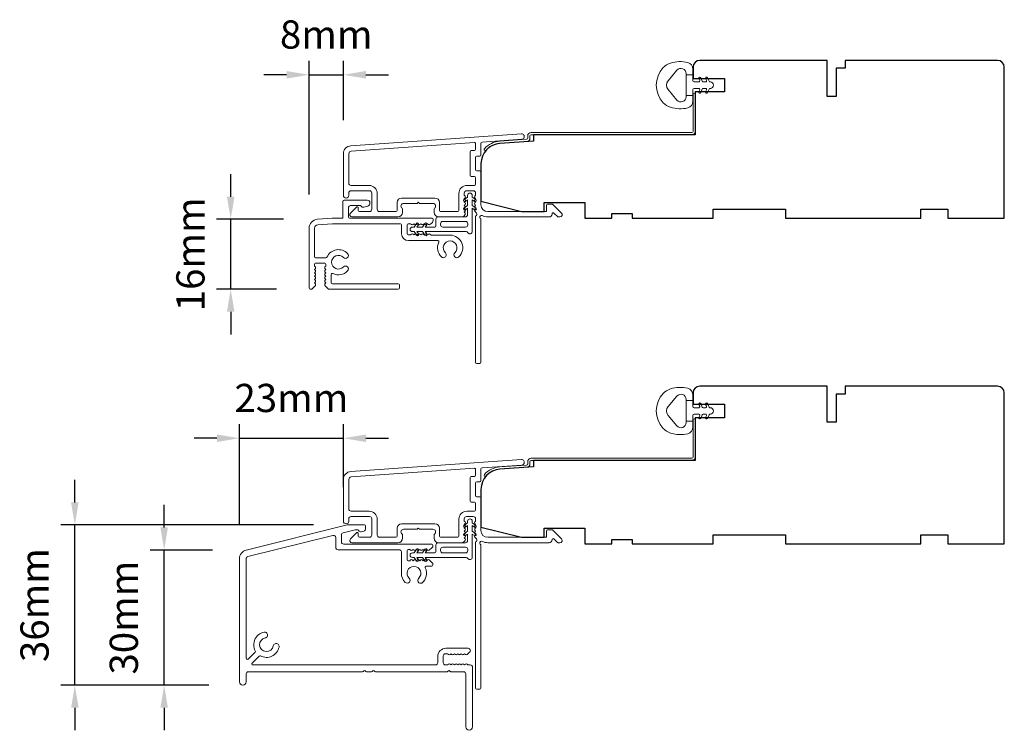
# Model space of a CAD drawing. Extents: x 3636 to 9290, y 3478 to 6021.
# Drawn here: x 3922 to 4140, y 4036 to 4194 of the extents above; entities that cross this region are included whole.
import ezdxf

# ---------------------------------------------------------------- set-up
doc = ezdxf.new("R2010")
doc.units = 0
doc.header["$LTSCALE"] = 250
doc.header["$MEASUREMENT"] = 0
doc.header["$PDMODE"] = 3
doc.header["$PDSIZE"] = -2
doc.layers.get('DEFPOINTS').update_dxf_attribs({"color": 2, "linetype": 'CONTINUOUS'})
for name, color, linetype, lineweight in [('Accessory Retainer Clip', 30, 'CONTINUOUS', 9), ('Dimensions', 2, 'CONTINUOUS', 15), ('Frame & Sash Cladding', 3, 'CONTINUOUS', 15), ('Jamb Liner', 230, 'CONTINUOUS', 9), ('Sill Nose', 140, 'CONTINUOUS', 15), ('Weather-Strip', 6, 'CONTINUOUS', 9), ('Wood', 7, 'CONTINUOUS', 25)]:
    doc.layers.add(name, color=color, linetype=linetype, lineweight=lineweight)
doc.styles.add('ROMANS', font='romans')
doc.dimstyles.new('LWDEC', dxfattribs={"dimscale": 20, "dimtxt": 2.5, "dimasz": 2, "dimexe": 1.25, "dimexo": 3, "dimgap": 2, "dimtad": 1, "dimtoh": 1, "dimdec": 0, "dimzin": 11, "dimdsep": 46, "dimtxsty": 'ROMANS', "dimcen": 0, "dimdle": 1.5, "dimazin": 0, "dimtfac": 1, "dimtdec": 0, "dimtix": 1, "dimtmove": 0, "dimatfit": 3, "dimfxl": 1.25, "dimtzin": 0, "dimarcsym": 0})

# ---------------------------------------------------------------- blocks, each defined once
blk = doc.blocks.new('*D101')
at = {"layer": 'DEFPOINTS', "color": 0, "transparency": 16777216}
for p in [(3968.6, 4149.37), (3987.84, 4149.37), (3986.23, 4133.84)]:
    blk.add_point(p, dxfattribs=at)
at = {"layer": 'Dimensions', "color": 0, "lineweight": -2, "transparency": 16777216}
for p, q in [((3968.6, 4154.37), (3968.6, 4159.37)), ((3980.34, 4149.37), (3965.48, 4149.37)), ((3968.6, 4133.84), (3968.6, 4149.37)), ((3978.73, 4133.84), (3965.48, 4133.84)), ((3968.6, 4128.84), (3968.6, 4123.84))]:
    blk.add_line(p, q, dxfattribs=at)
at = {"layer": 'Dimensions', "color": 0, "transparency": 16777216}
for points in [[(3967.77, 4154.37), (3969.44, 4154.37), (3968.6, 4149.37)], [(3967.77, 4128.84), (3969.44, 4128.84), (3968.6, 4133.84)]]:
    blk.add_solid(points, dxfattribs=at)
at = {"layer": 'Dimensions', "color": 0, "transparency": 16777216, "insert": (3960.48, 4141.6), "char_height": 6.25, "attachment_point": 5, "rotation": 90, "style": 'ROMANS'}
blk.add_mtext('16mm', dxfattribs=at)
blk = doc.blocks.new('*D102')
at = {"layer": 'DEFPOINTS', "color": 0, "transparency": 16777216}
for p in [(3993.58, 4181.43), (3993.58, 4163.89), (3985.98, 4147.37)]:
    blk.add_point(p, dxfattribs=at)
at = {"layer": 'Dimensions', "color": 0, "lineweight": -2, "transparency": 16777216}
for p, q in [((3985.98, 4154.87), (3985.98, 4184.55)), ((3993.58, 4171.39), (3993.58, 4184.55)), ((3980.98, 4181.43), (3975.98, 4181.43)), ((3985.98, 4181.43), (3993.58, 4181.43)), ((3998.58, 4181.43), (4003.58, 4181.43))]:
    blk.add_line(p, q, dxfattribs=at)
at = {"layer": 'Dimensions', "color": 0, "transparency": 16777216}
for points in [[(3980.98, 4182.26), (3980.98, 4180.59), (3985.98, 4181.43)], [(3998.58, 4182.26), (3998.58, 4180.59), (3993.58, 4181.43)]]:
    blk.add_solid(points, dxfattribs=at)
at = {"layer": 'Dimensions', "color": 0, "transparency": 16777216, "insert": (3989.78, 4189.55), "char_height": 6.25, "attachment_point": 5, "style": 'ROMANS'}
blk.add_mtext('8mm', dxfattribs=at)
blk = doc.blocks.new('*D103')
at = {"layer": 'DEFPOINTS', "color": 0, "transparency": 16777216}
for p in [(3953.85, 4076), (3972.05, 4076), (3971.29, 4046)]:
    blk.add_point(p, dxfattribs=at)
at = {"layer": 'Dimensions', "color": 0, "lineweight": -2, "transparency": 16777216}
for p, q in [((3953.85, 4081), (3953.85, 4086)), ((3964.55, 4076), (3950.72, 4076)), ((3953.85, 4046), (3953.85, 4076)), ((3963.79, 4046), (3950.72, 4046)), ((3953.85, 4041), (3953.85, 4036))]:
    blk.add_line(p, q, dxfattribs=at)
at = {"layer": 'Dimensions', "color": 0, "transparency": 16777216}
for points in [[(3953.02, 4081), (3954.68, 4081), (3953.85, 4076)], [(3953.02, 4041), (3954.68, 4041), (3953.85, 4046)]]:
    blk.add_solid(points, dxfattribs=at)
at = {"layer": 'Dimensions', "color": 0, "transparency": 16777216, "insert": (3945.72, 4061), "char_height": 6.25, "attachment_point": 5, "rotation": 90, "style": 'ROMANS'}
blk.add_mtext('30mm', dxfattribs=at)
blk = doc.blocks.new('*D104')
at = {"layer": 'DEFPOINTS', "color": 0, "transparency": 16777216}
for p in [(3934.05, 4081.57), (3994.42, 4081.57), (3971.29, 4046)]:
    blk.add_point(p, dxfattribs=at)
at = {"layer": 'Dimensions', "color": 0, "lineweight": -2, "transparency": 16777216}
for p, q in [((3934.05, 4086.57), (3934.05, 4091.57)), ((3986.92, 4081.57), (3930.93, 4081.57)), ((3934.05, 4046), (3934.05, 4081.57)), ((3963.79, 4046), (3930.93, 4046)), ((3934.05, 4041), (3934.05, 4036))]:
    blk.add_line(p, q, dxfattribs=at)
at = {"layer": 'Dimensions', "color": 0, "transparency": 16777216}
for points in [[(3933.22, 4086.57), (3934.89, 4086.57), (3934.05, 4081.57)], [(3933.22, 4041), (3934.89, 4041), (3934.05, 4046)]]:
    blk.add_solid(points, dxfattribs=at)
at = {"layer": 'Dimensions', "color": 0, "transparency": 16777216, "insert": (3925.93, 4063.78), "char_height": 6.25, "attachment_point": 5, "rotation": 90, "style": 'ROMANS'}
blk.add_mtext('36mm', dxfattribs=at)
blk = doc.blocks.new('*D105')
at = {"layer": 'DEFPOINTS', "color": 0, "transparency": 16777216}
for p in [(3993.58, 4100.8), (3993.58, 4082.42), (3970.54, 4074.06)]:
    blk.add_point(p, dxfattribs=at)
at = {"layer": 'Dimensions', "color": 0, "lineweight": -2, "transparency": 16777216}
for p, q in [((3970.54, 4081.56), (3970.54, 4103.92)), ((3993.58, 4089.92), (3993.58, 4103.92)), ((3965.54, 4100.8), (3960.54, 4100.8)), ((3970.54, 4100.8), (3993.58, 4100.8)), ((3998.58, 4100.8), (4003.58, 4100.8))]:
    blk.add_line(p, q, dxfattribs=at)
at = {"layer": 'Dimensions', "color": 0, "transparency": 16777216}
for points in [[(3965.54, 4101.63), (3965.54, 4099.96), (3970.54, 4100.8)], [(3998.58, 4101.63), (3998.58, 4099.96), (3993.58, 4100.8)]]:
    blk.add_solid(points, dxfattribs=at)
at = {"layer": 'Dimensions', "color": 0, "transparency": 16777216, "insert": (3982.06, 4108.92), "char_height": 6.25, "attachment_point": 5, "style": 'ROMANS'}
blk.add_mtext('23mm', dxfattribs=at)

msp = doc.modelspace()

# ---------------------------------------------------------------- linework, layer by layer
at = {"layer": 'Accessory Retainer Clip'}
for points in [[(4021.19561, 4146.3883, 0.761858294), (4022.14, 4146.64835), (4022.14, 4151.82474), (4022.65126, 4151.46675, 1), (4022.94264, 4151.88288), (4022.14, 4152.44488), (4022.14, 4153.69032), (4022.65126, 4153.33234, 1), (4022.94264, 4153.74846), (4022.14, 4154.31047), (4022.14, 4154.68232, 1), (4021.124, 4154.68232), (4021.124, 4154.31047), (4020.32137, 4153.74846, 1), (4020.61274, 4153.33234), (4021.124, 4153.69032), (4021.124, 4152.44488), (4020.32137, 4151.88288, 1), (4020.61274, 4151.46675), (4021.124, 4151.82474), (4021.124, 4150.39033, -0.414213562), (4020.62401, 4149.89034), (4014.60558, 4149.89034, 0.414213562), (4014.10558, 4149.39034), (4014.10558, 4147.89834, -0.414213562), (4013.85558, 4147.64834), (4011.72118, 4147.64834), (4012.07917, 4148.15961, 1), (4011.66304, 4148.45098), (4011.10103, 4147.64834), (4009.8556, 4147.64834), (4010.21358, 4148.15961, 1), (4009.79745, 4148.45098), (4009.23545, 4147.64834), (4008.8636, 4147.64834, 1), (4008.8636, 4146.63235), (4009.23545, 4146.63235), (4009.79745, 4145.82971, 1), (4010.21358, 4146.12109), (4009.8556, 4146.63235), (4011.10103, 4146.63235), (4011.66304, 4145.82971, 1), (4012.07917, 4146.12109), (4011.72118, 4146.63235), (4020.76609, 4146.63235, -0.264253664), (4021.19561, 4146.3883)], [(4021.19561, 4074.11349, 0.761858294), (4022.14, 4074.37354), (4022.14, 4079.54993), (4022.65126, 4079.19194, 1), (4022.94264, 4079.60807), (4022.14, 4080.17008), (4022.14, 4081.41551), (4022.65126, 4081.05753, 1), (4022.94264, 4081.47365), (4022.14, 4082.03566), (4022.14, 4082.40751, 1), (4021.124, 4082.40751), (4021.124, 4082.03566), (4020.32137, 4081.47365, 1), (4020.61274, 4081.05753), (4021.124, 4081.41551), (4021.124, 4080.17008), (4020.32137, 4079.60807, 1), (4020.61274, 4079.19194), (4021.124, 4079.54993), (4021.124, 4078.11552, -0.414213562), (4020.62401, 4077.61553), (4014.60558, 4077.61553, 0.414213562), (4014.10558, 4077.11553), (4014.10558, 4075.62353, -0.414213562), (4013.85558, 4075.37354), (4011.72118, 4075.37354), (4012.07917, 4075.8848, 1), (4011.66304, 4076.17617), (4011.10103, 4075.37354), (4009.8556, 4075.37354), (4010.21358, 4075.8848, 1), (4009.79745, 4076.17617), (4009.23545, 4075.37354), (4008.8636, 4075.37354, 1), (4008.8636, 4074.35754), (4009.23545, 4074.35754), (4009.79745, 4073.5549, 1), (4010.21358, 4073.84628), (4009.8556, 4074.35754), (4011.10103, 4074.35754), (4011.66304, 4073.5549, 1), (4012.07917, 4073.84628), (4011.72118, 4074.35754), (4020.76609, 4074.35754, -0.264253664), (4021.19561, 4074.11349)]]:
    msp.add_lwpolyline(points, format="xyb", dxfattribs=at)
for points in [[(4020.64001, 4147.63234, 0.414213562), (4021.14, 4148.13234), (4021.14, 4148.39034, 0.414213562), (4020.64001, 4148.89034), (4015.60557, 4148.89034, 0.414213562), (4015.10558, 4148.39034), (4015.10558, 4148.13234, 0.414213562), (4015.60557, 4147.63234)], [(4020.64001, 4075.35754, 0.414213562), (4021.14, 4075.85753), (4021.14, 4076.11553, 0.414213562), (4020.64001, 4076.61553), (4015.60557, 4076.61553, 0.414213562), (4015.10558, 4076.11553), (4015.10558, 4075.85753, 0.414213562), (4015.60557, 4075.35754)]]:
    msp.add_lwpolyline(points, format="xyb", close=True, dxfattribs=at)
at = {"layer": 'Frame & Sash Cladding'}
for points in [[(3995.25569, 4165.68588, 0.393910476), (3993.58126, 4163.89027), (3993.58126, 4154.69029, 1), (3994.78125, 4154.69029), (3994.78125, 4155.19029, -0.414213562), (3995.28125, 4155.69029), (3999.38124, 4155.69029, -0.414213562), (3999.88124, 4155.19029), (3999.88124, 4151.59029, -0.414213562), (3999.38124, 4151.0903), (3997.13125, 4151.0903, -0.414213562), (3996.88125, 4151.3403), (3996.88125, 4151.89388, 0.668178638), (3996.45447, 4152.07066), (3995.1277, 4150.74389, 0.668178638), (3995.48125, 4149.89034), (4005.68123, 4149.89034, 0.414213562), (4006.68123, 4150.89033), (4006.68123, 4151.60295, 0.239931648), (4006.57829, 4151.80512, -0.726330026), (4006.93123, 4152.89033), (4009.93122, 4152.89033), (4010.18122, 4153.14033), (4010.43122, 4152.89033), (4013.43122, 4152.89033, -0.726330026), (4013.78416, 4151.80512, 0.239931648), (4013.68122, 4151.60295), (4013.68122, 4150.89033, 0.414213562), (4014.68121, 4149.89034), (4019.88136, 4149.89034, 0.213421765), (4020.25404, 4150.057), (4020.56834, 4150.4084, 0.381966011), (4020.56834, 4150.74174), (4020.38201, 4150.95007), (4020.56834, 4151.1584, 0.381966017), (4020.56834, 4151.49173), (4020.38201, 4151.70007), (4020.56834, 4151.9084, 0.381966017), (4020.56834, 4152.24173), (4020.38201, 4152.45007), (4020.56834, 4152.6584, 0.381966017), (4020.56834, 4152.99173), (4020.38201, 4153.20006), (4020.56834, 4153.4084, 0.381966017), (4020.56834, 4153.74173), (4020.38201, 4153.95006), (4020.56834, 4154.1584, 0.381966017), (4020.56834, 4154.49173), (4020.38201, 4154.70006), (4020.38201, 4155.19032, -0.414213562), (4020.882, 4155.69032), (4022.382, 4155.69032, -0.414213562), (4022.882, 4155.19032), (4022.882, 4154.70006), (4022.69566, 4154.49173, 0.381966017), (4022.69566, 4154.1584), (4022.882, 4153.95006), (4022.69566, 4153.74173, 0.381966017), (4022.69566, 4153.4084), (4022.882, 4153.20006), (4022.69566, 4152.99173, 0.381966017), (4022.69566, 4152.6584), (4022.882, 4152.45007), (4022.69566, 4152.24173, 0.381966017), (4022.69566, 4151.9084), (4022.882, 4151.70007), (4022.69566, 4151.49173, 0.381966017), (4022.69566, 4151.1584), (4023.07935, 4150.72942, -0.561266852), (4022.882, 4150.07566), (4022.882, 4117.6404, 0.414213562), (4023.132, 4117.3904), (4023.832, 4117.3904, 0.414213562), (4024.082, 4117.6404), (4024.082, 4149.43718, -1.114225239), (4024.36264, 4150.18136, 0.117683396), (4025.58199, 4149.89034), (4039.20168, 4149.89034, 0.424236125), (4039.83131, 4150.54181, -0.680579769), (4040.25794, 4150.72711), (4041.02149, 4149.96356, 0.198912367), (4041.19827, 4149.89034), (4041.58116, 4149.89034, 0.668178638), (4041.93471, 4150.74389), (4040.01149, 4152.66711, 0.198912367), (4039.83472, 4152.74033), (4038.83117, 4152.74033, 0.414213562), (4038.58117, 4152.49033), (4038.58117, 4151.0903), (4025.58199, 4151.0903, -0.414213562), (4024.082, 4152.59029), (4024.082, 4159.84028, 0.414213562), (4023.832, 4160.09028), (4023.1312, 4160.09028, -0.414213562), (4022.8812, 4160.34028), (4022.8812, 4163.15908, -0.414213562), (4023.1312, 4163.40908), (4023.832, 4163.40908, 0.414213562), (4024.082, 4163.65908), (4024.082, 4166.26556, -0.393910476), (4024.31456, 4166.51495), (4033.12303, 4167.1309, 1), (4033.03932, 4168.32797)], [(4022.632, 4158.89028, -0.414213562), (4022.882, 4158.64028), (4022.882, 4157.14028, -0.414213562), (4022.632, 4156.89028), (4020.982, 4156.89028, 0.414213562), (4019.18201, 4155.09029), (4019.18201, 4151.3403, -0.414213562), (4018.93201, 4151.0903), (4015.13121, 4151.0903, -0.414213562), (4014.88121, 4151.3403), (4014.88121, 4153.09029, 0.414213562), (4013.88122, 4154.09029), (4006.48123, 4154.09029, 0.414213562), (4005.48123, 4153.09029), (4005.48123, 4151.3403, -0.414213562), (4005.23123, 4151.0903), (4001.58124, 4151.0903, -0.414213562), (4001.08124, 4151.59029), (4001.08124, 4155.09029, 0.414213562), (3999.28124, 4156.89028), (3995.28125, 4156.89028, -0.414213562), (3994.78125, 4157.39028), (3994.78125, 4163.89027, -0.393910476), (3995.3394, 4164.48881), (4022.61376, 4166.39602, -0.434812375), (4022.8812, 4166.14663), (4022.8812, 4164.85908, -0.414213562), (4022.6312, 4164.60908), (4021.9312, 4164.60908, 0.414213562), (4021.6812, 4164.35908), (4021.6812, 4159.14028, 0.414213562), (4021.9312, 4158.89028)], [(3995.25569, 4093.41107, 0.393910476), (3993.58126, 4091.61546), (3993.58126, 4082.41548, 1), (3994.78125, 4082.41548), (3994.78125, 4082.91548, -0.414213562), (3995.28125, 4083.41548), (3999.38124, 4083.41548, -0.414213562), (3999.88124, 4082.91548), (3999.88124, 4079.31549, -0.414213562), (3999.38124, 4078.81549), (3997.13125, 4078.81549, -0.414213562), (3996.88125, 4079.06549), (3996.88125, 4079.61908, 0.668178638), (3996.45447, 4079.79585), (3995.1277, 4078.46908, 0.668178638), (3995.48125, 4077.61553), (4005.68123, 4077.61553, 0.414213562), (4006.68123, 4078.61552), (4006.68123, 4079.32814, 0.239931648), (4006.57829, 4079.53031, -0.726330026), (4006.93123, 4080.61552), (4009.93122, 4080.61552), (4010.18122, 4080.86552), (4010.43122, 4080.61552), (4013.43122, 4080.61552, -0.726330026), (4013.78416, 4079.53031, 0.239931648), (4013.68122, 4079.32814), (4013.68122, 4078.61552, 0.414213562), (4014.68121, 4077.61553), (4019.88136, 4077.61553, 0.213421765), (4020.25404, 4077.78219), (4020.56834, 4078.13359, 0.381966011), (4020.56834, 4078.46693), (4020.38201, 4078.67526), (4020.56834, 4078.88359, 0.381966017), (4020.56834, 4079.21693), (4020.38201, 4079.42526), (4020.56834, 4079.63359, 0.381966017), (4020.56834, 4079.96692), (4020.38201, 4080.17526), (4020.56834, 4080.38359, 0.381966017), (4020.56834, 4080.71692), (4020.38201, 4080.92526), (4020.56834, 4081.13359, 0.381966017), (4020.56834, 4081.46692), (4020.38201, 4081.67525), (4020.56834, 4081.88359, 0.381966017), (4020.56834, 4082.21692), (4020.38201, 4082.42525), (4020.38201, 4082.91552, -0.414213562), (4020.882, 4083.41552), (4022.382, 4083.41552, -0.414213562), (4022.882, 4082.91552), (4022.882, 4082.42525), (4022.69566, 4082.21692, 0.381966017), (4022.69566, 4081.88359), (4022.882, 4081.67525), (4022.69566, 4081.46692, 0.381966017), (4022.69566, 4081.13359), (4022.882, 4080.92526), (4022.69566, 4080.71692, 0.381966017), (4022.69566, 4080.38359), (4022.882, 4080.17526), (4022.69566, 4079.96692, 0.381966017), (4022.69566, 4079.63359), (4022.882, 4079.42526), (4022.69566, 4079.21693, 0.381966017), (4022.69566, 4078.88359), (4023.07935, 4078.45461, -0.561266852), (4022.882, 4077.80085), (4022.882, 4045.36559, 0.414213562), (4023.132, 4045.11559), (4023.832, 4045.11559, 0.414213562), (4024.082, 4045.36559), (4024.082, 4077.16237, -1.114225239), (4024.36264, 4077.90655, 0.117683396), (4025.58199, 4077.61553), (4039.20168, 4077.61553, 0.424236125), (4039.83131, 4078.267, -0.680579769), (4040.25794, 4078.4523), (4041.02149, 4077.68875, 0.198912367), (4041.19827, 4077.61553), (4041.58116, 4077.61553, 0.668178638), (4041.93471, 4078.46908), (4040.01149, 4080.3923, 0.198912367), (4039.83472, 4080.46552), (4038.83117, 4080.46552, 0.414213562), (4038.58117, 4080.21552), (4038.58117, 4078.81549), (4025.58199, 4078.81549, -0.414213562), (4024.082, 4080.31548), (4024.082, 4087.56547, 0.414213562), (4023.832, 4087.81547), (4023.1312, 4087.81547, -0.414213562), (4022.8812, 4088.06547), (4022.8812, 4090.88427, -0.414213562), (4023.1312, 4091.13427), (4023.832, 4091.13427, 0.414213562), (4024.082, 4091.38427), (4024.082, 4093.99075, -0.393910476), (4024.31456, 4094.24014), (4033.12303, 4094.85609, 1), (4033.03932, 4096.05316)], [(4022.632, 4086.61547, -0.414213562), (4022.882, 4086.36547), (4022.882, 4084.86548, -0.414213562), (4022.632, 4084.61548), (4020.982, 4084.61548, 0.414213562), (4019.18201, 4082.81548), (4019.18201, 4079.06549, -0.414213562), (4018.93201, 4078.81549), (4015.13121, 4078.81549, -0.414213562), (4014.88121, 4079.06549), (4014.88121, 4080.81548, 0.414213562), (4013.88122, 4081.81548), (4006.48123, 4081.81548, 0.414213562), (4005.48123, 4080.81548), (4005.48123, 4079.06549, -0.414213562), (4005.23123, 4078.81549), (4001.58124, 4078.81549, -0.414213562), (4001.08124, 4079.31549), (4001.08124, 4082.81548, 0.414213562), (3999.28124, 4084.61548), (3995.28125, 4084.61548, -0.414213562), (3994.78125, 4085.11547), (3994.78125, 4091.61546, -0.393910476), (3995.3394, 4092.214), (4022.61376, 4094.12121, -0.434812375), (4022.8812, 4093.87182), (4022.8812, 4092.58427, -0.414213562), (4022.6312, 4092.33427), (4021.9312, 4092.33427, 0.414213562), (4021.6812, 4092.08427), (4021.6812, 4086.86547, 0.414213562), (4021.9312, 4086.61547)]]:
    msp.add_lwpolyline(points, format="xyb", close=True, dxfattribs=at)
at = {"layer": 'Jamb Liner'}
for points in [[(4034.43197, 4167.37058, -0.393910476), (4034.19941, 4167.12119), (4028.2332, 4166.704, 0.196170481), (4024.84328, 4165.03612, 1), (4025.21715, 4164.70413, -0.196170481), (4028.26808, 4166.20521), (4034.23429, 4166.62241, 0.393910476), (4034.93197, 4167.37058), (4034.93197, 4167.87119, -0.414213562), (4035.18197, 4168.12119), (4070.8319, 4168.12119, 0.414213562), (4071.5819, 4168.87119), (4071.5819, 4177.12117, 1), (4071.0819, 4177.12117), (4071.0819, 4168.87119, -0.414213562), (4070.8319, 4168.62119), (4035.18197, 4168.62119, 0.414213562), (4034.43197, 4167.87119)], [(4034.43197, 4095.09578, -0.393910476), (4034.19941, 4094.84639), (4028.2332, 4094.42919, 0.196170481), (4024.84328, 4092.76131, 1), (4025.21715, 4092.42932, -0.196170481), (4028.26808, 4093.93041), (4034.23429, 4094.3476, 0.393910476), (4034.93197, 4095.09578), (4034.93197, 4095.59638, -0.414213562), (4035.18197, 4095.84638), (4070.8319, 4095.84638, 0.414213562), (4071.5819, 4096.59638), (4071.5819, 4104.84637, 1), (4071.0819, 4104.84637), (4071.0819, 4096.59638, -0.414213562), (4070.8319, 4096.34638), (4035.18197, 4096.34638, 0.414213562), (4034.43197, 4095.59638)]]:
    msp.add_lwpolyline(points, format="xyb", close=True, dxfattribs=at)
at = {"layer": 'Sill Nose'}
for points in [[(4014.73577, 4144.28305, 0.555456758), (4014.51146, 4144.64343), (4007.98372, 4144.64343, -0.414213562), (4006.48373, 4146.14342), (4006.48373, 4148.14342, 0.414213562), (4006.23373, 4148.39341), (3991.16826, 4148.39341, 0.017455065), (3991.13338, 4148.3922), (3987.928, 4148.16805, 0.393910476), (3987.1838, 4147.37001), (3987.1838, 4141.09344, 0.414213562), (3987.4338, 4140.84344), (3989.70829, 4140.84344, 0.295049482), (3989.93624, 4140.99078, -0.533303883), (3994.51147, 4141.76564, -1), (3993.5898, 4140.89192, 2.5084399), (3993.5898, 4138.79499, -1), (3994.51149, 4137.92127, -0.329061446), (3991.24466, 4137.33927, 0.556176689), (3990.88379, 4137.1152), (3990.88379, 4135.29347, 0.414213562), (3991.13379, 4135.04347), (4005.73373, 4135.04347, -0.414213562), (4005.98373, 4134.79347), (4005.98373, 4134.09347, -0.414213562), (4005.73373, 4133.84347), (3990.49508, 4133.84347, -0.213421068), (3990.1224, 4134.01014), (3989.49746, 4134.70884, -0.381966774), (3989.49746, 4135.04217), (3989.68379, 4135.25051), (3989.49746, 4135.45884, -0.381966774), (3989.49746, 4135.79217), (3989.68379, 4136.0005), (3989.49746, 4136.20883, -0.381966774), (3989.49746, 4136.54216), (3989.68379, 4136.75049), (3989.49746, 4136.95883, -0.381966774), (3989.49746, 4137.29216), (3989.68379, 4137.50049), (3989.49746, 4137.70882, -0.381966774), (3989.49746, 4138.04215), (3989.68379, 4138.25048), (3989.49746, 4138.45881, -0.381966774), (3989.49746, 4138.79215), (3989.68379, 4139.00048), (3989.68379, 4139.39345, 0.414213562), (3989.43379, 4139.64345), (3987.4338, 4139.64345, 0.414213562), (3987.1838, 4139.39345), (3987.1838, 4139.00048), (3987.37014, 4138.79215, -0.381966774), (3987.37014, 4138.45881), (3987.1838, 4138.25048), (3987.37014, 4138.04215, -0.381966774), (3987.37014, 4137.70882), (3987.1838, 4137.50049), (3987.37014, 4137.29216, -0.381966774), (3987.37014, 4136.95883), (3987.1838, 4136.75049), (3987.37014, 4136.54216, -0.381966774), (3987.37014, 4136.20883), (3987.1838, 4136.0005), (3987.37014, 4135.79217, -0.381966774), (3987.37014, 4135.45884), (3987.1838, 4135.25051), (3987.37016, 4135.04216, -0.381942248), (3987.37014, 4134.70884), (3986.7452, 4134.01014, -0.213421068), (3986.37252, 4133.84347), (3986.23381, 4133.84347, -0.414213562), (3985.98381, 4134.09347), (3985.98381, 4147.37001, -0.393910476), (3987.84429, 4149.36513), (3991.09147, 4149.59219, -0.017455065), (3991.12635, 4149.59341), (3993.48378, 4149.59341), (3993.48378, 4153.34339, -0.414213562), (3993.73378, 4153.59339), (3998.83376, 4153.59339, -0.876976463), (3999.00199, 4152.31555), (3998.08045, 4152.06862, -0.335679743), (3997.52146, 4152.29574, 0.264320796), (3997.34962, 4152.3934), (3995.18377, 4152.3934, 0.414213562), (3994.68377, 4151.8934), (3994.68377, 4149.84341, 0.414213562), (3994.93377, 4149.59341), (4013.2337, 4149.59341, -0.414213562), (4013.4837, 4149.34341), (4013.4837, 4149.06538, -0.21342329), (4013.31703, 4148.6927), (4012.77408, 4148.20708, -0.38196601), (4012.44075, 4148.20708), (4012.23242, 4148.39341), (4012.02408, 4148.20708, -0.38196601), (4011.69075, 4148.20708), (4011.48242, 4148.39341), (4011.27409, 4148.20708, -0.38196601), (4010.94076, 4148.20708), (4010.73243, 4148.39341), (4010.52409, 4148.20708, -0.38196601), (4010.19076, 4148.20708), (4009.98243, 4148.39341), (4009.7741, 4148.20708, -0.38196601), (4009.44076, 4148.20708), (4009.23244, 4148.39341), (4009.0241, 4148.20708, -0.38196601), (4008.69077, 4148.20708), (4008.48244, 4148.39341), (4007.93372, 4148.39341, 0.414213562), (4007.68372, 4148.14342), (4007.68372, 4146.14342, 0.414213562), (4007.93372, 4145.89342), (4008.48244, 4145.89342), (4008.69077, 4146.07976, -0.38196601), (4009.0241, 4146.07976), (4009.23244, 4145.89342), (4009.44076, 4146.07976, -0.38196601), (4009.7741, 4146.07976), (4009.98243, 4145.89342), (4010.19076, 4146.07976, -0.38196601), (4010.52409, 4146.07976), (4010.73243, 4145.89342), (4010.94076, 4146.07976, -0.38196601), (4011.27409, 4146.07976), (4011.48242, 4145.89342), (4011.69075, 4146.07976, -0.38196601), (4012.02408, 4146.07976), (4012.23242, 4145.89342), (4012.44075, 4146.07976, -0.38196601), (4012.77408, 4146.07976), (4013.03832, 4145.84342), (4017.24267, 4145.84342, -0.678233111), (4019.16289, 4141.01988, -1), (4018.29006, 4141.94241, 2.509657944), (4016.19388, 4141.94374, -1), (4015.31988, 4141.02232, -0.32836792), (4014.73577, 4144.28305)], [(4012.7815, 4073.61858), (4012.57312, 4073.80496, 0.381966011), (4012.23979, 4073.80496), (4012.03146, 4073.61862), (4011.82313, 4073.80496, 0.381966011), (4011.48979, 4073.80496), (4011.28146, 4073.61862), (4011.07313, 4073.80496, 0.381966011), (4010.7398, 4073.80496), (4010.53146, 4073.61862), (4010.32313, 4073.80496, 0.381966011), (4009.9898, 4073.80496), (4009.78147, 4073.61862), (4009.57313, 4073.80496, 0.381966011), (4009.2398, 4073.80496), (4009.03147, 4073.61862), (4008.82314, 4073.80496, 0.381966011), (4008.48981, 4073.80496), (4008.28143, 4073.61858), (4007.93372, 4073.61858, -0.414213562), (4007.68372, 4073.86858), (4007.68372, 4075.86864, -0.414213562), (4007.93372, 4076.11864), (4008.28143, 4076.11864), (4008.48979, 4075.93227, 0.38196601), (4008.82312, 4075.93227), (4009.03146, 4076.11861), (4009.23978, 4075.93227, 0.38196601), (4009.57312, 4075.93227), (4009.78145, 4076.11861), (4009.98978, 4075.93227, 0.38196601), (4010.32311, 4075.93227), (4010.53145, 4076.11861), (4010.73978, 4075.93227, 0.38196601), (4011.07311, 4075.93227), (4011.28145, 4076.11861), (4011.48978, 4075.93227, 0.38196601), (4011.82311, 4075.93227), (4012.03144, 4076.11861), (4012.23977, 4075.93227, 0.38196601), (4012.5731, 4075.93227), (4013.27178, 4076.55718, 0.21342329), (4013.43845, 4076.92986), (4013.43845, 4077.06861, 0.414213562), (4013.18845, 4077.31861), (3993.64679, 4077.31861, -0.414213562), (3993.14679, 4077.8186), (3993.14679, 4079.31917, -0.344327613), (3993.52583, 4079.80432), (3996.21012, 4080.47358, -0.061162621), (3996.33108, 4080.48844), (3996.72837, 4080.48844, -0.296748151), (3996.95696, 4080.33967, 0.369477923), (3997.54354, 4080.05918), (3998.12188, 4080.21415, 0.339454259), (3998.49247, 4080.69711), (3998.49247, 4081.33843, 0.414213562), (3998.24247, 4081.58843), (3994.5426, 4081.58843, 0.061162621), (3994.42164, 4081.57358), (3972.05159, 4075.9961, 0.344327613), (3970.53544, 4074.05552), (3970.53544, 4046.74622, 1), (3972.03543, 4046.74622), (3972.03543, 4048.49621, -0.414213562), (3972.53543, 4048.99621), (3997.83346, 4048.99621, 0.267949192), (3998.04997, 4049.12121, -0.577350269), (3998.48298, 4049.12121, 0.267949192), (3998.69949, 4048.99621), (3999.83345, 4048.99621, 0.267949192), (4000.04996, 4049.12121, -0.577350269), (4000.48297, 4049.12121, 0.267949192), (4000.69948, 4048.99621), (4016.56169, 4048.99621, 0.267949192), (4016.7782, 4049.12121, -0.577350269), (4017.21121, 4049.12121, 0.267949192), (4017.42771, 4048.99621), (4020.21197, 4048.99621, -0.414213562), (4020.71197, 4048.49621), (4020.71197, 4036.79625, 1), (4022.21196, 4036.79625), (4022.21196, 4049.9962, 0.414213562), (4021.71197, 4050.4962), (4021.19469, 4050.4962), (4020.98636, 4050.68254, 0.381966011), (4020.65303, 4050.68254), (4020.44469, 4050.4962), (4020.23636, 4050.68254, 0.381966011), (4019.90303, 4050.68254), (4019.6947, 4050.4962), (4019.48636, 4050.68254, 0.381966011), (4019.15303, 4050.68254), (4018.9447, 4050.4962), (4018.73637, 4050.68254, 0.381966011), (4018.40303, 4050.68254), (4018.1947, 4050.4962), (4017.98637, 4050.68254, 0.381966011), (4017.65304, 4050.68254), (4017.44471, 4050.4962), (4017.23637, 4050.68254, 0.381966011), (4016.90304, 4050.68254), (4016.69471, 4050.4962), (4016.20445, 4050.4962, -0.414213562), (4015.70445, 4050.9962), (4015.70445, 4052.49619, -0.414213562), (4016.20445, 4052.99619), (4016.69471, 4052.99619), (4016.90304, 4052.80985, 0.381966011), (4017.23637, 4052.80985), (4017.44471, 4052.99619), (4017.65304, 4052.80985, 0.381966011), (4017.98637, 4052.80985), (4018.1947, 4052.99619), (4018.40303, 4052.80985, 0.381966011), (4018.73637, 4052.80985), (4018.9447, 4052.99619), (4019.15303, 4052.80985, 0.381966011), (4019.48636, 4052.80985), (4019.6947, 4052.99619), (4019.90303, 4052.80985, 0.381966011), (4020.23636, 4052.80985), (4020.44469, 4052.99619), (4020.65303, 4052.80985, 0.381966011), (4020.98636, 4052.80985), (4021.56065, 4053.32351, 0.688500251), (4021.22731, 4054.19619), (4016.30445, 4054.19619, 0.414213562), (4014.50445, 4052.39619), (4014.50445, 4050.9962, -0.414213562), (4014.00445, 4050.4962), (3973.52286, 4050.4962, -0.668177644), (3973.34608, 4050.92298), (3974.89289, 4052.46979, -0.332016892), (3975.18883, 4052.51278, 0.507419906), (3979.30989, 4054.46434, 1), (3978.03314, 4054.70908, -1.886613717), (3976.2483, 4056.49391, 1), (3976.00355, 4057.77065, 0.507415624), (3974.05201, 4053.64962, -0.332014038), (3974.00902, 4053.35368), (3972.4622, 4051.80686, -0.668179632), (3972.03543, 4051.98363), (3972.03543, 4074.05552, -0.344327613), (3972.41447, 4074.54066), (3991.27584, 4079.24333, -0.487732589), (3991.8968, 4078.75818), (3991.8968, 4076.56861, 0.414213562), (3992.3968, 4076.06861), (4005.93373, 4076.06861, -0.414213562), (4006.43373, 4075.56861), (4006.43373, 4070.84459, 0.205861722), (4007.30552, 4068.8169, 1), (4008.17925, 4069.73858, -2.502357818), (4010.27987, 4069.74208, 0.83109181), (4010.98023, 4068.66857, 0.348901554), (4011.74356, 4072.05988, -0.553071738), (4011.96867, 4072.41861), (4013.18845, 4072.41861, 0.414213562), (4013.43845, 4072.66861), (4013.43845, 4072.80736, 0.21342329), (4013.27178, 4073.18004), (4012.5731, 4073.80495)]]:
    msp.add_lwpolyline(points, format="xyb", dxfattribs=at)
at = {"layer": 'Weather-Strip'}
for points in [[(4066.06939, 4184.01735, 0.124214873), (4064.49113, 4183.02209, 0.399999981), (4064.49113, 4175.22025, 0.124214873), (4066.06939, 4174.22499, 0.139844637), (4069.90936, 4174.08066, 0.345454386), (4071.07162, 4175.56213), (4071.07162, 4176.83321), (4069.54632, 4176.83321), (4071.07162, 4176.83321), (4071.07162, 4178.14826, -0.414213562), (4071.32584, 4178.40248), (4072.35087, 4178.40248, -0.539650607), (4072.56193, 4178.08108), (4072.37627, 4177.65233, 1), (4072.78145, 4177.47688), (4073.12225, 4178.26388, -0.298996013), (4073.33331, 4178.40248), (4073.85659, 4178.40248, -0.539650607), (4074.06766, 4178.08108), (4073.882, 4177.65235, 1), (4074.28723, 4177.47687), (4074.62803, 4178.26388, -0.298996013), (4074.83909, 4178.40248), (4074.91919, 4178.40248, 1), (4074.91919, 4179.83986), (4074.83909, 4179.83986, -0.298996013), (4074.62803, 4179.97846), (4074.28723, 4180.76547, 1), (4073.882, 4180.58999), (4074.0676, 4180.16138, -0.539650607), (4073.85646, 4179.83986), (4073.33336, 4179.83986, -0.298996013), (4073.12222, 4179.97852), (4072.78145, 4180.76546, 1), (4072.37627, 4180.59), (4072.56187, 4180.16138, -0.539650607), (4072.35073, 4179.83986), (4071.32584, 4179.83986, -0.414213562), (4071.07162, 4180.09408), (4071.07162, 4181.40913), (4069.54632, 4181.40913), (4069.54632, 4176.83321), (4069.54632, 4176.55162, -0.700207539), (4067.52601, 4175.81628), (4065.57557, 4178.14072, -0.363970233), (4065.57557, 4180.10162), (4067.52601, 4182.42606, -0.700207539), (4069.54632, 4181.69072), (4069.54632, 4181.40913), (4071.07162, 4181.40913), (4071.07162, 4182.68021, 0.345454386), (4069.90936, 4184.16168, 0.139844637)], [(4066.06939, 4111.74254, 0.124214873), (4064.49113, 4110.74728, 0.399999981), (4064.49113, 4102.94544, 0.124214873), (4066.06939, 4101.95018, 0.139844637), (4069.90936, 4101.80585, 0.345454386), (4071.07162, 4103.28732), (4071.07162, 4104.55841), (4069.54632, 4104.55841), (4071.07162, 4104.55841), (4071.07162, 4105.87345, -0.414213562), (4071.32584, 4106.12767), (4072.35087, 4106.12767, -0.539650607), (4072.56193, 4105.80627), (4072.37627, 4105.37753, 1), (4072.78145, 4105.20207), (4073.12225, 4105.98907, -0.298996013), (4073.33331, 4106.12767), (4073.85659, 4106.12767, -0.539650607), (4074.06766, 4105.80627), (4073.882, 4105.37754, 1), (4074.28723, 4105.20206), (4074.62803, 4105.98907, -0.298996013), (4074.83909, 4106.12767), (4074.91919, 4106.12767, 1), (4074.91919, 4107.56505), (4074.83909, 4107.56505, -0.298996013), (4074.62803, 4107.70366), (4074.28723, 4108.49066, 1), (4073.882, 4108.31519), (4074.0676, 4107.88657, -0.539650607), (4073.85646, 4107.56505), (4073.33336, 4107.56505, -0.298996013), (4073.12222, 4107.70371), (4072.78145, 4108.49065, 1), (4072.37627, 4108.3152), (4072.56187, 4107.88657, -0.539650607), (4072.35073, 4107.56505), (4071.32584, 4107.56505, -0.414213562), (4071.07162, 4107.81927), (4071.07162, 4109.13432), (4069.54632, 4109.13432), (4069.54632, 4104.55841), (4069.54632, 4104.27681, -0.700207539), (4067.52601, 4103.54147), (4065.57557, 4105.86591, -0.363970233), (4065.57557, 4107.82681), (4067.52601, 4110.15125, -0.700207539), (4069.54632, 4109.41591), (4069.54632, 4109.13432), (4071.07162, 4109.13432), (4071.07162, 4110.4054, 0.345454386), (4069.90936, 4111.88687, 0.139844637)]]:
    msp.add_lwpolyline(points, format="xyb", close=True, dxfattribs=at)
at = {"layer": 'Wood'}
for points in [[(4073.76875, 4177.62117), (4073.76875, 4177.62117), (4071.5819, 4177.62117), (4071.5819, 4168.12119), (4035.69971, 4168.12119), (4035.69971, 4166.73432), (4028.26808, 4166.21465, 0.393910476), (4024.08199, 4161.72562), (4024.08199, 4153.37122), (4033.08198, 4151.12123), (4038.08197, 4151.12123), (4038.08197, 4153.12122), (4047.08195, 4153.12122), (4047.08195, 4149.62123), (4053.08194, 4149.62123), (4053.08194, 4150.62123), (4057.58193, 4150.62123), (4057.58193, 4149.62123), (4075.58189, 4149.62123), (4075.58189, 4151.62122), (4091.58186, 4151.62122), (4091.58186, 4149.62123), (4121.5818, 4149.62123), (4121.5818, 4151.62122), (4127.58179, 4151.62122), (4127.58179, 4149.62123), (4140.08176, 4149.62123), (4140.08176, 4183.12116, 0.414213562), (4138.58177, 4184.62116), (4104.83183, 4184.62116), (4104.83183, 4182.87116), (4102.83184, 4182.87116), (4102.83184, 4176.62117), (4100.83184, 4176.62117), (4100.83184, 4184.62116), (4072.5819, 4184.62116, 0.414213562), (4071.0819, 4183.12116), (4071.0819, 4180.62117), (4078.08189, 4180.62117), (4078.08189, 4177.62117)], [(4073.76875, 4105.34636), (4073.76875, 4105.34636), (4071.5819, 4105.34636), (4071.5819, 4095.84638), (4035.69971, 4095.84638), (4035.69971, 4094.45951), (4028.26808, 4093.93984, 0.393910476), (4024.08199, 4089.45081), (4024.08199, 4081.09641), (4033.08198, 4078.84642), (4038.08197, 4078.84642), (4038.08197, 4080.84641), (4047.08195, 4080.84641), (4047.08195, 4077.34642), (4053.08194, 4077.34642), (4053.08194, 4078.34642), (4057.58193, 4078.34642), (4057.58193, 4077.34642), (4075.58189, 4077.34642), (4075.58189, 4079.34642), (4091.58186, 4079.34642), (4091.58186, 4077.34642), (4121.5818, 4077.34642), (4121.5818, 4079.34642), (4127.58179, 4079.34642), (4127.58179, 4077.34642), (4140.08176, 4077.34642), (4140.08176, 4110.84635, 0.414213562), (4138.58177, 4112.34635), (4104.83183, 4112.34635), (4104.83183, 4110.59635), (4102.83184, 4110.59635), (4102.83184, 4104.34637), (4100.83184, 4104.34637), (4100.83184, 4112.34635), (4072.5819, 4112.34635, 0.414213562), (4071.0819, 4110.84635), (4071.0819, 4108.34636), (4078.08189, 4108.34636), (4078.08189, 4105.34636)]]:
    msp.add_lwpolyline(points, format="xyb", close=True, dxfattribs=at)

# ---------------------------------------------------------------- dimensions: what is measured, and where the dimension line sits
at = {"layer": 'Dimensions'}
for base, p1, p2, picture, middle in [((3993.58126, 4181.42829), (3985.98381, 4147.37001), (3993.58126, 4163.89027), '*D102', (3989.78253, 4189.55329)), ((3993.58126, 4100.79595), (3970.53544, 4074.05552), (3993.58126, 4082.41548), '*D105', (3982.05835, 4108.92095))]:
    dim = msp.add_linear_dim(base=base, p1=p1, p2=p2, dimstyle='LWDEC', override={"dimscale": 2.5, "dimpost": 'mm', "dimfrac": 2, "dimarcsym": 1}, dxfattribs=at)
    dim.commit()
    dim.dimension.update_dxf_attribs({"geometry": picture, "text_midpoint": middle})
for base, p1, p2, picture, middle in [((3968.60205, 4149.36513), (3986.2251, 4133.84362), (3987.84429, 4149.36513), '*D101', (3960.47705, 4141.60438)), ((3934.05498, 4081.57358), (3971.28543, 4045.99622), (3994.42164, 4081.57358), '*D104', (3925.92998, 4063.7849)), ((3953.84848, 4075.9961), (3971.28543, 4045.99622), (3972.05159, 4075.9961), '*D103', (3945.72348, 4060.99616))]:
    dim = msp.add_linear_dim(base=base, p1=p1, p2=p2, angle=90, dimstyle='LWDEC', override={"dimscale": 2.5, "dimpost": 'mm', "dimfrac": 2, "dimarcsym": 1}, dxfattribs=at)
    dim.commit()
    dim.dimension.update_dxf_attribs({"geometry": picture, "text_midpoint": middle})

doc.saveas('drawing.dxf')
